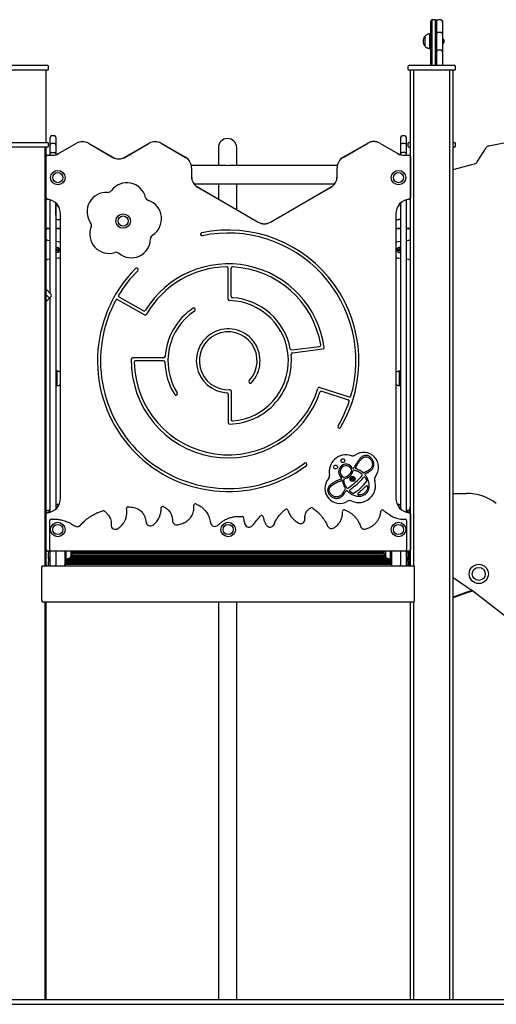
# Model space of a CAD drawing. Units: millimetres. Extents: x -12033 to 16922, y -7631 to 5395.
# Drawn here: x 9726 to 10715, y 3022 to 5065 of the extents above; entities that cross this region are included whole.
import ezdxf

# ---------------------------------------------------------------- set-up
doc = ezdxf.new("R2010")
doc.units = ezdxf.units.MM
doc.header["$LTSCALE"] = 10

msp = doc.modelspace()

# ---------------------------------------------------------------- linework, layer by layer
at = {"color": 7, "linetype": 'Continuous', "lineweight": 25}
for p, q in [((10579.3, 5060.6), (10579.3, 5061.7)), ((10579.3, 4970), (10579.3, 5060.6)), ((10581.3, 5064.5), (10581.3, 5063.3)), ((10581.3, 5063.3), (10581.3, 4970)), ((10588.3, 5064.7), (10582.3, 5064.7)), ((10589.3, 5063.3), (10589.3, 5064.5)), ((10589.3, 4970), (10589.3, 5063.3)), ((10591.3, 5039.9), (10591.3, 5061.7)), ((10591.3, 5060.6), (10591.3, 5039.9)), ((10600.3, 5064.7), (10594.3, 5064.7)), ((10603.3, 5061.7), (10603.3, 5039.9)), ((10567.3, 5020), (10567.3, 5030.5)), ((10567.3, 5009.5), (10567.3, 5030.5)), ((10579.3, 5035), (10577.3, 5035)), ((10577.3, 5020), (10577.3, 5035)), ((10591.3, 5039.9), (10591.3, 4970)), ((10591.3, 5003.3), (10591.3, 5034.7)), ((10600.3, 5038.1), (10594.3, 5038.1)), ((10594.3, 5038.1), (10594.3, 5038)), ((10600.3, 5038), (10600.3, 5038.1)), ((10603.3, 5039.9), (10603.3, 5034.7)), ((10603.3, 5034.7), (10603.3, 5003.3)), ((10603.7, 5025.3), (10603.3, 5025.3)), ((10603.7, 5025.3), (10603.7, 5014.8)), ((10567.3, 5009.5), (10567.3, 5020)), ((10577.3, 5005), (10577.3, 5020)), ((10577.3, 5005), (10579.3, 5005)), ((10603.3, 5014.8), (10603.7, 5014.8)), ((10606.6, 5022.6), (10606.6, 5017.4)), ((10591.3, 4970), (10591.3, 4998.1)), ((10600.3, 5001.5), (10594.3, 5001.5)), ((10594.3, 5001.5), (10594.3, 5001.4)), ((10600.3, 5001.4), (10600.3, 5001.5)), ((10603.3, 5003.3), (10603.3, 4998.1)), ((10603.3, 4998.1), (10603.3, 4970)), ((9689.9, 4970), (9744.4, 4970)), ((9744.4, 4970), (9782.9, 4970)), ((9785.9, 4963), (9785.9, 4967)), ((10531.7, 4967), (10531.7, 4963)), ((10534.7, 4970), (10562.2, 4970)), ((10562.2, 4970), (10627.7, 4970)), ((10630.7, 4963), (10630.7, 4967)), ((9744.4, 4960), (9689.9, 4960)), ((9782.9, 4960), (9744.4, 4960)), ((9780.9, 4810), (9780.9, 4960)), ((10562.2, 4960), (10534.7, 4960)), ((10536.7, 4960), (10536.7, 4781.2)), ((10543.5, 4960), (10543.5, 3932)), ((10627.7, 4960), (10562.2, 4960)), ((10618.7, 3032), (10618.7, 4960)), ((10625.7, 3032), (10625.7, 4960)), ((9798.1, 4823.4), (9792.1, 4823.4)), ((10525.6, 4823.4), (10519.6, 4823.4)), ((9704.5, 4810), (9782.9, 4810)), ((9785.9, 4803), (9785.9, 4807)), ((9789.1, 4819.2), (9789.1, 4820.4)), ((9789.1, 4804.7), (9789.1, 4819.2)), ((9789.1, 4804.4), (9789.1, 4804.7)), ((9789.1, 4786.5), (9789.1, 4804.4)), ((9798.1, 4807.7), (9792.1, 4807.7)), ((9801.1, 4820.4), (9801.1, 4819.2)), ((9801.1, 4819.2), (9801.1, 4804.7)), ((9801.1, 4804.7), (9801.1, 4804.4)), ((9801.1, 4804.4), (9801.1, 4786.5)), ((9806.6, 4786.9), (9843.8, 4808.4)), ((9806.7, 4786.8), (9843.9, 4808.2)), ((9868.7, 4808.2), (9919.2, 4779.1)), ((9868.8, 4808.4), (9919.3, 4779.2)), ((9944.3, 4779.2), (9994.8, 4808.4)), ((9944.4, 4779.1), (9994.9, 4808.2)), ((10019.7, 4808.2), (10070.2, 4779.1)), ((10019.8, 4808.4), (10070.3, 4779.2)), ((10397.3, 4779.2), (10448.3, 4808.7)), ((10397.4, 4779.1), (10448.4, 4808.5)), ((10473.2, 4808.5), (10510.9, 4786.8)), ((10473.3, 4808.7), (10511, 4786.9)), ((10516.6, 4820.4), (10516.6, 4819.2)), ((10516.6, 4819.2), (10516.6, 4804.7)), ((10516.6, 4804.7), (10516.6, 4804.4)), ((10516.6, 4804.4), (10516.6, 4786.5)), ((10525.6, 4807.7), (10519.6, 4807.7)), ((10528.6, 4819.2), (10528.6, 4820.4)), ((10528.6, 4804.7), (10528.6, 4819.2)), ((10528.6, 4804.4), (10528.6, 4804.7)), ((10528.6, 4786.5), (10528.6, 4804.4)), ((10531.7, 4807), (10531.7, 4803)), ((10534.7, 4810), (10536.7, 4810)), ((10625.7, 4810), (10627.7, 4810)), ((10630.7, 4803), (10630.7, 4807)), ((10699.9, 4803.1), (10769.5, 4816.8)), ((9782.9, 4800), (9704.5, 4800)), ((9779.1, 3932), (9779.1, 4800)), ((9780.8, 4694.9), (9780.8, 4780.6)), ((9780.9, 4781.2), (9780.9, 4800)), ((9781, 4694.9), (9781, 4780.6)), ((9783.8, 4783.6), (9794.1, 4783.6)), ((9783.8, 4783.4), (9794.1, 4783.4)), ((9789.1, 4785.2), (9789.1, 4786.5)), ((9789.1, 4783.6), (9789.1, 4785.2)), ((9792.1, 4789.5), (9798.1, 4789.5)), ((9801.1, 4786.5), (9801.1, 4785.2)), ((9801.1, 4785.2), (9801.1, 4784.5)), ((10138.4, 4799.2), (10138.4, 4794.8)), ((10138.4, 4794.8), (10138.4, 4762)), ((10176.4, 4794.8), (10176.4, 4799.2)), ((10176.4, 4762), (10176.4, 4794.8)), ((10516.6, 4786.5), (10516.6, 4785.2)), ((10516.6, 4785.2), (10516.6, 4784.5)), ((10525.6, 4789.5), (10519.6, 4789.5)), ((10523.5, 4783.6), (10533.8, 4783.6)), ((10523.5, 4783.4), (10533.8, 4783.4)), ((10528.6, 4785.2), (10528.6, 4786.5)), ((10528.6, 4783.6), (10528.6, 4785.2)), ((10536.7, 4800), (10534.7, 4800)), ((10536.6, 4780.6), (10536.6, 4694.9)), ((10536.8, 4780.6), (10536.8, 4694.9)), ((10627.7, 4800), (10625.7, 4800)), ((10675.5, 4769.6), (10694, 4799)), ((10152.5, 4762), (10082.4, 4762)), ((10385.2, 4762), (10162.3, 4762)), ((10625.7, 4753.7), (10670.2, 4765.6)), ((10082.6, 4757.6), (10082.6, 4739.3)), ((10082.8, 4757.6), (10082.8, 4739.3)), ((10384.8, 4739.3), (10384.8, 4757.6)), ((10385, 4739.3), (10385, 4757.6)), ((10088, 4724), (10379.6, 4724)), ((10138.4, 4724), (10138.4, 4692.8)), ((10176.4, 4670.8), (10176.4, 4724)), ((10095.2, 4717.5), (10221.2, 4644.7)), ((10095.3, 4717.6), (10221.3, 4644.9)), ((10246.3, 4644.9), (10372.3, 4717.6)), ((10246.4, 4644.7), (10372.4, 4717.5)), ((9780.9, 4039.8), (9780.9, 4694.2)), ((9789.1, 4497.2), (9789.1, 4690.9)), ((9801.1, 4659), (9801.1, 4684.2)), ((9801.1, 4684.2), (9801.1, 4049.9)), ((10516.6, 4684.2), (10516.6, 4049.9)), ((10516.6, 4684.2), (10516.6, 4659)), ((10528.6, 4043.2), (10528.6, 4690.9)), ((10536.7, 4694.2), (10536.7, 4039.8)), ((9810.8, 4072), (9810.8, 4662)), ((9811, 4072), (9811, 4662)), ((10506.6, 4662), (10506.6, 4072)), ((10506.8, 4662), (10506.8, 4072)), ((9804.1, 4650), (9808.1, 4650)), ((10509.6, 4650), (10513.6, 4650)), ((9781, 4607), (9781, 4629)), ((9783.8, 4632), (9789.1, 4632)), ((9783.8, 4631.8), (9789.1, 4631.8)), ((9801.1, 4632), (9810.8, 4632)), ((9801.1, 4631.8), (9810.8, 4631.8)), ((10101.4, 4618.8), (10101.4, 4619)), ((10506.8, 4632), (10516.6, 4632)), ((10506.8, 4631.8), (10516.6, 4631.8)), ((10528.6, 4632), (10533.8, 4632)), ((10528.6, 4631.8), (10533.8, 4631.8)), ((10536.6, 4629), (10536.6, 4607)), ((9782.1, 4607), (9780.9, 4607)), ((9784.1, 4607), (9782.1, 4607)), ((9784.1, 4607), (9789.1, 4606.4)), ((9801.1, 4605), (9806.2, 4604.4)), ((10511.4, 4604.4), (10516.6, 4605)), ((10528.6, 4606.4), (10533.6, 4607)), ((10535.5, 4607), (10533.6, 4607)), ((10536.7, 4607), (10535.5, 4607)), ((9801.8, 4588.2), (9803.8, 4589.3)), ((9801.8, 4585.9), (9801.8, 4588.2)), ((9803.8, 4584.7), (9801.8, 4585.9)), ((9803.8, 4589.3), (9805.8, 4588.2)), ((9805.8, 4585.9), (9803.8, 4584.7)), ((9805.8, 4588.2), (9805.8, 4585.9)), ((10511.9, 4588.2), (10513.9, 4589.3)), ((10511.9, 4585.9), (10511.9, 4588.2)), ((10513.9, 4584.7), (10511.9, 4585.9)), ((10513.9, 4589.3), (10515.9, 4588.2)), ((10515.9, 4585.9), (10513.9, 4584.7)), ((10515.9, 4588.2), (10515.9, 4585.9)), ((9780.9, 4567), (9782.1, 4567)), ((9781, 4505.3), (9781, 4567)), ((9782.1, 4567), (9784.1, 4567)), ((9789.1, 4567.6), (9784.1, 4567)), ((9806.2, 4569.6), (9801.1, 4569)), ((10516.6, 4569), (10511.4, 4569.6)), ((10533.6, 4567), (10528.6, 4567.6)), ((10533.6, 4567), (10535.5, 4567)), ((10535.5, 4567), (10536.7, 4567)), ((10536.6, 4567), (10536.6, 4055.5)), ((9971.1, 4548.2), (9970.9, 4548.4)), ((10158.8, 4485), (10158.8, 4549)), ((10165, 4490.9), (10165, 4548.8)), ((9780.9, 4505.4), (9791.5, 4494.8)), ((9785.8, 4489.2), (9780.9, 4494.1)), ((9787.9, 4487), (9780.9, 4480)), ((9781, 4045.1), (9781, 4480.1)), ((9791.5, 4490.6), (9787.9, 4487)), ((9789.1, 4043.2), (9789.1, 4488.2)), ((9985.4, 4452.6), (9926.9, 4485.2)), ((9983.2, 4461), (9932.6, 4489.1)), ((10090.1, 4465), (10090, 4465.1)), ((10290.9, 4379.7), (10348.4, 4386.9)), ((10292, 4373.6), (10355.5, 4381.6)), ((10024.9, 4363.2), (9960.6, 4363.2)), ((10024.7, 4357), (9966.8, 4357)), ((9803.1, 4335.5), (9801.1, 4335.5)), ((9803.1, 4335.5), (9803.1, 4320.5)), ((10516.6, 4335.5), (10514.6, 4335.5)), ((10514.6, 4320.5), (10514.6, 4335.5)), ((9803.1, 4320.5), (9803.1, 4305.5)), ((10202.5, 4311.7), (10202.6, 4311.5)), ((10514.6, 4305.5), (10514.6, 4320.5)), ((9801.1, 4305.5), (9803.1, 4305.5)), ((10165, 4294.1), (10165, 4235.4)), ((10348.9, 4301.5), (10409.8, 4282.1)), ((10352.9, 4293.8), (10408, 4276.2)), ((10514.6, 4305.5), (10516.6, 4305.5)), ((10052.2, 4286.3), (10052, 4286.1)), ((10158.8, 4287.9), (10158.8, 4228.9)), ((10387.8, 4217.8), (10388, 4217.7)), ((10321.5, 4144.1), (10321.6, 4143.9)), ((10420.3, 4130.1), (10427.2, 4128.2)), ((10400, 4102.5), (10398.7, 4110.1)), ((10414.8, 4113.2), (10416.8, 4114.3)), ((10414.8, 4110.9), (10414.8, 4113.2)), ((10416.8, 4109.7), (10414.8, 4110.9)), ((10416.8, 4114.3), (10418.8, 4113.2)), ((10418.8, 4110.9), (10416.8, 4109.7)), ((10418.8, 4113.2), (10418.8, 4110.9)), ((10433.6, 4124.7), (10435.1, 4123.5)), ((10435.2, 4123.5), (10436.8, 4122.1)), ((10403.5, 4095.3), (10402.2, 4097.4)), ((10404.7, 4093.4), (10403.5, 4095.2)), ((10625.7, 4082), (10653.6, 4082)), ((9789.1, 4046.6), (9787.1, 4046.6)), ((9787.1, 4042.7), (9787.1, 4046.6)), ((9807.8, 4058.9), (9804.1, 4058.9)), ((10513.6, 4058.9), (10509.8, 4058.9)), ((10530.6, 4046.6), (10528.6, 4046.6)), ((10530.6, 4046.6), (10530.6, 4042.7)), ((9780.8, 3965), (9780.8, 4039.2)), ((9781, 3965), (9781, 4039.2)), ((9788.8, 3965), (9788.8, 4025.5)), ((9791.8, 4028.5), (9798.8, 4028.5)), ((10518.8, 4028.5), (10525.8, 4028.5)), ((10528.8, 4025.5), (10528.8, 3965)), ((10536.6, 4039.2), (10536.6, 3965)), ((10536.8, 4039.2), (10536.8, 3965)), ((9780.9, 3932), (9780.9, 3964.4)), ((10536.7, 3964.4), (10536.7, 3932)), ((9790.8, 3962.2), (9783.8, 3962.2)), ((9791.8, 3962), (9783.8, 3962)), ((9789.1, 3934.5), (9789.1, 3962)), ((10525.8, 3962), (9791.8, 3962)), ((9801.1, 3962), (9801.1, 3934.5)), ((9820.1, 3962), (9820.1, 3934.5)), ((9820.1, 3945.5), (9822.1, 3945.5)), ((10497.6, 3945.5), (9820.1, 3945.5)), ((10497.6, 3945), (9820.1, 3945)), ((10497.6, 3944.5), (9820.1, 3944.5)), ((10497.6, 3944.1), (9820.1, 3944.1)), ((9822.1, 3962), (9822.1, 3945.5)), ((10492.4, 3946), (9825.2, 3946)), ((10490.8, 3946.4), (9826.8, 3946.4)), ((10489.6, 3946.9), (9828, 3946.9)), ((10488.8, 3947.4), (9828.8, 3947.4)), ((10488, 3947.8), (9829.6, 3947.8)), ((10487.4, 3948.3), (9830.2, 3948.3)), ((10486.9, 3948.8), (9830.7, 3948.8)), ((10486.4, 3949.3), (9831.2, 3949.3)), ((10485.9, 3949.7), (9831.7, 3949.7)), ((9832.1, 3962.1), (9832.1, 3950)), ((9832.1, 3962), (9832.1, 3950)), ((10485.4, 3950.2), (9832.2, 3950.2)), ((10485, 3950.7), (9832.6, 3950.7)), ((10484.7, 3951.1), (9833, 3951.1)), ((10484, 3952.2), (9833.7, 3952.2)), ((10482.2, 3956), (9835.4, 3956)), ((10482.1, 3956.4), (9835.5, 3956.4)), ((10482, 3956.7), (9835.6, 3956.7)), ((10481.9, 3957.1), (9835.7, 3957.1)), ((10481.8, 3957.8), (9835.8, 3957.8)), ((10481.9, 3957.5), (9835.8, 3957.5)), ((10481.7, 3958.5), (9835.9, 3958.5)), ((10481.7, 3958.2), (9835.9, 3958.2)), ((10481.6, 3961.4), (9836, 3961.4)), ((10481.6, 3959.6), (9836, 3959.6)), ((10481.6, 3959.2), (9836, 3959.2)), ((10481.7, 3958.9), (9836, 3958.9)), ((10481.6, 3961), (9836.1, 3961)), ((10481.6, 3960.7), (9836.1, 3960.7)), ((10481.6, 3960.3), (9836.1, 3960.3)), ((10481.6, 3959.9), (9836.1, 3959.9)), ((10485.6, 3960.5), (10485.6, 3962.1)), ((10485.6, 3950), (10485.6, 3962)), ((10485.6, 3950), (10485.6, 3960.5)), ((10495.6, 3960.5), (10495.6, 3962)), ((10495.6, 3945.5), (10495.6, 3960.5)), ((10495.6, 3945.5), (10497.6, 3945.5)), ((10497.6, 3962), (10497.6, 3934.5)), ((10516.6, 3962), (10516.6, 3934.5)), ((10533.8, 3962), (10525.8, 3962)), ((10533.8, 3962.2), (10526.8, 3962.2)), ((10528.6, 3934.5), (10528.6, 3962)), ((10534.3, 3933.5), (10534.3, 3962.1)), ((9771.9, 3894.8), (9771.9, 3929)), ((9773.6, 3932), (10544, 3932)), ((9789.1, 3933.5), (9789.1, 3934.5)), ((9789.1, 3932), (9789.1, 3933.5)), ((9801.1, 3934.5), (9801.1, 3933.5)), ((9801.1, 3932), (9801.1, 3933.5)), ((10497.6, 3941.7), (9820.1, 3941.7)), ((10497.6, 3941.2), (9820.1, 3941.2)), ((10497.6, 3940.8), (9820.1, 3940.8)), ((10497.6, 3940.3), (9820.1, 3940.3)), ((10497.6, 3939.8), (9820.1, 3939.8)), ((10497.6, 3939.4), (9820.1, 3939.4)), ((10497.6, 3938.9), (9820.1, 3938.9)), ((10497.6, 3938.4), (9820.1, 3938.4)), ((10497.6, 3937.9), (9820.1, 3937.9)), ((10497.6, 3937.5), (9820.1, 3937.5)), ((10497.6, 3937), (9820.1, 3937)), ((10497.6, 3936.5), (9820.1, 3936.5)), ((10497.6, 3936.1), (9820.1, 3936.1)), ((10497.6, 3935.6), (9820.1, 3935.6)), ((10497.6, 3935.1), (9820.1, 3935.1)), ((10497.6, 3934.6), (9820.1, 3934.6)), ((9820.1, 3934.5), (9820.1, 3933.5)), ((9820.1, 3933.5), (9820.1, 3932.1)), ((10497.6, 3934.5), (10497.6, 3933.5)), ((10497.6, 3933.5), (10497.6, 3932.1)), ((10516.6, 3934.5), (10516.6, 3933.5)), ((10516.6, 3932), (10516.6, 3933.5)), ((10528.6, 3933.5), (10528.6, 3934.5)), ((10528.6, 3933.5), (10528.6, 3932)), ((10545.7, 3894.8), (10545.7, 3929)), ((10665.3, 3880.1), (10625.7, 3907)), ((9771.9, 3860), (9771.9, 3894.2)), ((9772, 3894.6), (9772, 3894.7)), ((9772, 3894.3), (9772, 3894.4)), ((10545.6, 3894.6), (10545.7, 3894.7)), ((10545.7, 3894.3), (10545.6, 3894.4)), ((10545.7, 3860), (10545.7, 3894.2)), ((11469.1, 3252.1), (10665.5, 3880)), ((9773.6, 3857), (10544, 3857)), ((9779.1, 3032), (9779.1, 3857)), ((9780.9, 3032), (9780.9, 3857)), ((10138.4, 3857), (10138.4, 3032)), ((10176.4, 3032), (10176.4, 3857)), ((10536.7, 3857), (10536.7, 3032)), ((10543.5, 3857), (10543.5, 3032)), ((8822.4, 3032), (10608.8, 3032)), ((10608.8, 3032), (11415.2, 3032)), ((8822.4, 3022), (10608.8, 3022)), ((10608.8, 3022), (11415.2, 3022))]:
    msp.add_line(p, q, dxfattribs=at)
at = {"color": 7, "linetype": 'Continuous', "lineweight": 25, "flags": 128}
for points in [[(9806.2, 4604.4), (9808.7, 4603.9), (9810.8, 4603.1)], [(10506.8, 4603.1), (10509, 4603.9), (10511.4, 4604.4)], [(9810.8, 4570.9), (9808.7, 4570.1), (9806.2, 4569.6)], [(10511.4, 4569.6), (10509, 4570.1), (10506.8, 4570.9)], [(9787.9, 4487), (9787.9, 4487.1), (9787.8, 4487.2), (9787.6, 4487.4), (9787.3, 4487.7), (9787, 4488), (9786.6, 4488.4), (9786.2, 4488.8), (9785.8, 4489.2)], [(10423.3, 4076.8), (10423.3, 4076.8), (10423.3, 4076.8), (10423.3, 4076.8), (10423.3, 4076.8), (10423.3, 4076.8), (10423.3, 4076.8), (10423.3, 4076.8), (10423.3, 4076.8)], [(9785.4, 3962), (9785.5, 3961.3), (9786, 3959.7)], [(9786.1, 3962), (9786.3, 3961.3), (9786.5, 3960.9)], [(10531.1, 3960.9), (10531.3, 3961.3), (10531.6, 3962)], [(10531.6, 3959.7), (10532.1, 3961.3), (10532.3, 3962)], [(9785.3, 3933.2), (9785.1, 3932), (9785.1, 3932)], [(10532.5, 3932), (10532.5, 3932), (10532.4, 3933.2)], [(10664.9, 3880.4), (10653.9, 3876.7), (10625.7, 3867)], [(10664.9, 3880.4), (10653.9, 3876.7), (10625.7, 3867)], [(10666.2, 3879.4), (10654.3, 3875.4), (10625.7, 3865.6)]]:
    msp.add_lwpolyline(points, dxfattribs=at)
at = {"color": 7, "linetype": 'Continuous', "lineweight": 25}
for centre, radius in [((9805.3, 4737), 15), ((9805.3, 4737), 10.5), ((10512.3, 4737), 15), ((10512.3, 4737), 10.5), ((9940.8, 4647), 15), ((9940.8, 4647), 10.5), ((9803.8, 4587), 2.62), ((10513.9, 4587), 2.63), ((10396.6, 4149.9), 4), ((10381.6, 4136.6), 4), ((10416.8, 4112), 5.25), ((10416.8, 4112), 2.62), ((9805.3, 4007), 15), ((9805.3, 4007), 10.5), ((10158.8, 4007), 15), ((10158.8, 4007), 10.5), ((10512.3, 4007), 15), ((10512.3, 4007), 10.5), ((10678.8, 3914.9), 20), ((10678.8, 3914.9), 13.5)]:
    msp.add_circle(centre, radius, dxfattribs=at)
for centre, radius, start, end in [((10582.3, 5061.7), 3, 109.4712, 180), ((10582.3, 5061.7), 3, 90, 109.4712), ((10588.3, 5061.7), 3, 70.5288, 90), ((10588.3, 5061.7), 3, 0, 70.5288), ((10594.3, 5061.7), 3, 90, 180), ((10600.3, 5061.7), 3, 0, 90), ((10579.1, 5020), 15.8, 138.2911, 221.7089), ((10601.6, 5020), 5.65, 27.7009, 68.3898), ((10601.6, 5020), 5.65, 291.6102, 332.2991), ((9782.9, 4967), 3, 0, 90), ((10534.7, 4967), 3, 90, 180), ((10627.7, 4967), 3, 0, 90), ((9782.9, 4963), 3, 270, 0), ((10534.7, 4963), 3, 180, 270), ((10627.7, 4963), 3, 270, 0), ((9792.1, 4820.4), 3, 90, 180), ((9798.1, 4820.4), 3, 0, 90), ((10519.6, 4820.4), 3, 90, 180), ((10525.6, 4820.4), 3, 0, 90), ((9782.9, 4807), 3, 0, 90), ((9782.9, 4803), 3, 270, 0), ((9792.1, 4804.7), 3, 90, 180), ((9798.1, 4804.7), 3, 0, 90), ((9856.3, 4786.7), 25, 60, 120), ((9856.3, 4786.7), 24.8, 60, 120), ((10007.3, 4786.7), 25, 60, 120), ((10007.3, 4786.7), 24.8, 60, 120), ((10157.4, 4799.2), 19, 0, 180), ((10460.8, 4787), 25, 60, 120), ((10460.8, 4787), 24.8, 60, 120), ((10519.6, 4804.7), 3, 90, 180), ((10525.6, 4804.7), 3, 0, 90), ((10534.7, 4807), 3, 90, 180), ((10534.7, 4803), 3, 180, 270), ((10627.7, 4807), 3, 0, 90), ((10627.7, 4803), 3, 270, 0), ((10701.6, 4794.3), 9, 101.1472, 147.9056), ((9783.8, 4780.6), 3, 90, 180), ((9783.8, 4780.6), 2.83, 90, 180), ((9792.1, 4786.5), 3, 90, 180), ((9794.1, 4808.6), 25, 270, 300), ((9794.1, 4808.6), 25.2, 270, 300), ((9798.1, 4786.5), 3, 0, 90), ((10523.5, 4808.6), 25.2, 240, 270), ((10523.5, 4808.6), 25, 240, 270), ((10519.6, 4786.5), 3, 90, 180), ((10525.6, 4786.5), 3, 0, 90), ((10533.8, 4780.6), 3, 0, 90), ((10533.8, 4780.6), 2.83, 0, 90), ((9931.8, 4800.9), 25.2, 240, 300), ((9931.8, 4800.9), 25, 240, 300), ((10057.8, 4757.6), 24.8, 0, 60), ((10057.8, 4757.6), 25, 0, 60), ((10409.8, 4757.6), 25, 120, 180), ((10409.8, 4757.6), 24.8, 120, 180), ((10667.9, 4774.3), 9, 285.0508, 327.9056), ((10107.8, 4739.3), 25.2, 180, 240), ((10107.8, 4739.3), 25, 180, 240), ((10359.8, 4739.3), 25, 300, 0), ((10359.8, 4739.3), 25.2, 300, 0), ((9948.6, 4686.3), 40, 14.0976, 143.4455), ((9905.9, 4666.5), 40, 86.0976, 215.4455), ((9909.2, 4715.4), 9, 266.0976, 323.4455), ((9783.8, 4694.9), 3, 180, 264.7841), ((9783.8, 4694.9), 2.83, 180, 264.7841), ((9780.8, 4662), 30, 0, 84.7841), ((9780.8, 4662), 30.2, 0, 84.7841), ((9996.1, 4698.2), 9, 194.0976, 251.4455), ((9980.5, 4651.7), 40, 302.0976, 71.4455), ((10536.8, 4662), 30.2, 95.2159, 180), ((10536.8, 4662), 30, 95.2159, 180), ((10533.8, 4694.9), 2.83, 275.2159, 0), ((10533.8, 4694.9), 3, 275.2159, 0), ((9804.1, 4653), 3, 180, 270), ((9808.1, 4653), 3, 270, 336.4435), ((9866, 4638.1), 9, 338.0976, 35.4455), ((10233.8, 4666.5), 25.2, 240, 300), ((10233.8, 4666.5), 25, 240, 300), ((10509.6, 4653), 3, 203.5565, 270), ((10513.6, 4653), 3, 270, 0), ((9783.8, 4629), 3, 90, 167.4736), ((9783.8, 4629), 2.83, 90, 180), ((9911.5, 4619.9), 40, 158.0976, 287.4455), ((10006.6, 4610.2), 9, 122.0976, 179.4455), ((10104.3, 4619.6), 3, 101.722, 192.2165), ((10104.4, 4619.4), 3, 192.2165, 281.7217), ((10158.8, 4357), 271.2, 329.3502, 101.722), ((10158.8, 4357), 265, 344.0431, 101.7217), ((10533.8, 4629), 3, 12.5264, 90), ((10533.8, 4629), 2.83, 0, 90), ((9957.6, 4610.7), 40, 230.0976, 359.4455), ((9803.8, 4587), 5.25, 0, 120.8555), ((9803.8, 4587), 5.25, 239.1445, 0), ((9803.8, 4587), 2, 120, 180), ((9803.8, 4587), 2, 180, 240), ((9803.8, 4587), 2, 60, 120), ((9803.8, 4587), 2, 240, 300), ((9803.8, 4587), 2, 0, 60), ((9803.8, 4587), 2, 300, 0), ((9926.1, 4573.1), 9, 50.0976, 107.4455), ((10513.9, 4587), 5.25, 59.1445, 300.8555), ((10513.9, 4587), 2, 120, 180), ((10513.9, 4587), 2, 180, 240), ((10513.9, 4587), 2, 60, 120), ((10513.9, 4587), 2, 240, 300), ((10513.9, 4587), 2, 0, 60), ((10513.9, 4587), 2, 300, 0), ((10158.8, 4357), 201.2, 7.9814, 148.5358), ((10158.8, 4357), 271.2, 135.1212, 306.7339), ((10158.8, 4357), 265, 135.1218, 149.0606), ((9968.8, 4546.3), 3, 44.3735, 135.1212), ((9968.9, 4546.1), 3, 315.1218, 44.3735), ((10158.8, 4357), 195, 90.8953, 150.2561), ((10155.8, 4549), 3, 0, 90.8953), ((10168, 4548.8), 3, 87.2535, 180), ((10158.8, 4357), 195, 9.86, 87.2535), ((9789.4, 4492.7), 3, 315, 45), ((10158.8, 4357), 265, 151.071, 306.7333), ((9934.1, 4491.7), 3, 149.0606, 240.9136), ((10161.8, 4485), 3, 180, 268.657), ((10158.8, 4357), 125, 274.3248, 88.657), ((10168, 4490.9), 3, 180, 266.069), ((10158.8, 4357), 131.2, 11.0368, 86.069), ((9984.6, 4463.6), 3, 240.9136, 328.5358), ((9986.9, 4455.2), 3, 240.9136, 330.2561), ((10158.8, 4357), 131.2, 123.8134, 176.069), ((10158.8, 4357), 125, 123.8159, 212.2278), ((10087.5, 4463.5), 3, 32.2083, 123.8134), ((10087.6, 4463.4), 3, 303.8159, 32.2083), ((10158.8, 4357), 66.2, 316.6372, 267.5153), ((10158.8, 4357), 60, 316.6458, 272.9115), ((10290.5, 4382.7), 3, 191.0368, 277.1313), ((10292.3, 4370.6), 3, 97.1313, 185.8249), ((10348, 4389.9), 3, 277.1313, 9.86), ((10355.1, 4384.5), 3, 277.1313, 7.9814), ((9960.6, 4360.2), 3, 90, 179.0749), ((10158.8, 4357), 201.2, 179.0749, 341.111), ((9966.8, 4354), 3, 90, 180.8953), ((10158.8, 4357), 195, 180.8953, 342.8678), ((10024.7, 4354), 3, 1.2809, 90), ((10024.9, 4366.2), 3, 270, 356.069), ((10158.8, 4357), 131.2, 181.2809, 212.2302), ((10158.8, 4357), 131.2, 271.3409, 5.8249), ((10204.6, 4313.8), 3, 136.6458, 223.9164), ((10204.8, 4313.6), 3, 223.9164, 316.6372), ((10050.5, 4288.8), 3, 303.744, 32.2278), ((10155.8, 4287.9), 3, 0, 87.5153), ((10162, 4294.1), 3, 0, 92.9115), ((10348, 4298.7), 3, 72.3068, 162.8678), ((10352, 4290.9), 3, 72.3068, 161.111), ((10050.4, 4288.6), 3, 212.2302, 303.744), ((10158.8, 4357), 265, 329.3506, 341.3748), ((10407.1, 4273.3), 3, 341.3748, 72.3068), ((10410.7, 4285), 3, 252.3068, 344.0431), ((10161.8, 4228.9), 3, 180, 271.3409), ((10168, 4235.4), 3, 180, 274.3248), ((10389.4, 4220.4), 3, 149.3506, 238.7874), ((10389.5, 4220.3), 3, 238.7874, 329.3502), ((10403.3, 4126.9), 35, 72.0169, 191.5008), ((10416.9, 4168.8), 9, 252.0169, 304.9149), ((10439.8, 4136), 31, 322.1807, 124.9149), ((10319.1, 4142.2), 3, 37.4942, 126.7333), ((10319.2, 4142.1), 3, 306.7339, 37.4942), ((10403.3, 4126.9), 15.5, 32.3765, 230.4231), ((10403.3, 4126.9), 12.5, 18.3215, 246.5562), ((10396.3, 4134.6), 19.5, 279.2493, 345.6284), ((10396.3, 4134.6), 22.5, 280.2297, 344.8367), ((10413.3, 4130.2), 2, 345.6284, 18.3215), ((10418.1, 4136.3), 2, 212.3765, 330.531), ((10420, 4128.2), 2, 88.9634, 164.8367), ((10419.8, 4128.2), 2, 74.8151, 82.7889), ((10425.1, 4134.5), 2, 150.9233, 254.8043), ((10426.7, 4126.3), 2, 66.7725, 74.8151), ((10390.5, 4092.1), 31, 139.2931, 301.2323), ((10360.2, 4118.1), 9, 319.2931, 11.5008), ((10392.2, 4113.4), 2, 292.6951, 50.4231), ((10394.2, 4106.7), 2, 8.9732, 112.5425), ((10399.2, 4117.3), 2, 246.5562, 279.2493), ((10400.7, 4110.4), 2, 100.2297, 189.8159), ((10329.6, 4210.1), 140.6, 303.6014, 319.8116), ((10329.6, 4210.1), 145.6, 304.16, 319.253), ((10416.8, 4112), 2, 120, 180), ((10416.8, 4112), 2, 180, 240), ((10429.6, 4097.9), 35, 245.463, 17.95), ((10416.8, 4112), 2, 60, 120), ((10416.8, 4112), 2, 240, 300), ((10416.8, 4112), 2, 0, 60), ((10416.8, 4112), 2, 300, 0), ((10375.2, 4158.9), 88, 299.7881, 323.6249), ((10432.3, 4123.1), 2, 52.4131, 54.9327), ((10433.9, 4121.9), 2, 51.6019, 52.4131), ((10435.5, 4120.6), 2, 319.8116, 48.2016), ((10439.4, 4126.9), 2, 230.0101, 289.2396), ((10441.4, 4113.7), 2, 33.2109, 139.253), ((10444.5, 4121.3), 2, 111.5063, 219.7458), ((10444.5, 4107.8), 2, 323.6249, 21.652), ((10471.4, 4111.4), 9, 142.1807, 197.95), ((10402, 4102.9), 2, 189.8159, 198.8378), ((10399.9, 4092.1), 2, 334.7021, 33.0099), ((10403.9, 4098.4), 2, 207.6376, 210.4285), ((10404.5, 4085.8), 2, 43.6672, 151.9064), ((10405.2, 4096.3), 2, 210.4285, 211.8277), ((10406.3, 4094.6), 2, 215.2114, 303.6014), ((10412.5, 4087.9), 2, 124.16, 230.2021), ((10375.2, 4158.9), 93, 304.9298, 318.4832), ((10446.4, 4095.9), 2, 354.4497, 138.4832), ((10453.2, 4101.9), 2, 187.0554, 187.2258), ((9780.8, 4072), 30, 275.2159, 0), ((9780.8, 4072), 30.2, 275.2159, 0), ((10411.3, 4057.9), 9, 65.463, 121.2323), ((10417.9, 4084.2), 2, 241.761, 299.7881), ((10429.6, 4080.9), 2, 124.9298, 268.9633), ((10536.8, 4072), 30.2, 180, 264.7841), ((10536.8, 4072), 30, 180, 264.7841), ((10653.6, 3982), 100, 52, 90), ((9804.1, 4055.9), 3, 90, 180), ((9899.6, 4043.1), 3, 53.3772, 106.7388), ((9951, 4051), 3, 89.5706, 188.5946), ((10022.6, 4051.9), 3, 66.0739, 181.2797), ((10090.8, 4057.4), 3, 66.7567, 183.1545), ((10279.7, 4046.4), 3, 17.8507, 126.1044), ((10331.8, 4049.5), 3, 55.9953, 120.3701), ((10399.2, 4044.8), 3, 68.8441, 181.2041), ((10478.7, 4044.6), 3, 53.6236, 174.3906), ((10513.6, 4055.9), 3, 0, 90), ((10574.3, 4042), 40, 159.926, 180), ((9783.8, 4039.2), 3, 95.2159, 180), ((9783.8, 4039.2), 2.83, 95.2159, 180), ((9791.8, 4025.5), 3, 90, 180), ((10052, 4025.7), 9, 181.3388, 282.2613), ((10187.5, 4031.1), 3, 8.3305, 85.6044), ((10228.1, 4033.4), 3, 10.4321, 138.7685), ((10309.2, 4028.2), 9, 240.6601, 5.4085), ((10525.8, 4025.5), 3, 0, 90), ((10533.8, 4039.2), 3, 0, 84.7841), ((10533.8, 4039.2), 2.83, 0, 84.7841), ((9845.3, 4021.8), 9, 235.6827, 318.9039), ((9924.8, 4016.4), 9, 176.1487, 305.3143), ((9997.3, 4023.4), 9, 187.9856, 308.0382), ((10131, 4022.4), 9, 188.7458, 314.0555), ((10202, 4020.7), 9, 196.7055, 322.048), ((10245.7, 4021), 9, 212.0866, 338.7613), ((10373.3, 4017.8), 9, 203.0412, 305.0418), ((10441.9, 4016.7), 9, 198.8112, 289.2383), ((9783.8, 3965), 3, 180, 270), ((9783.8, 3965), 2.83, 180, 270), ((9791.8, 3965), 3, 180, 270), ((10525.8, 3965), 3, 270, 0), ((10533.8, 3965), 2.83, 270, 0), ((10533.8, 3965), 3, 270, 0), ((9800.8, 3954.3), 15.8, 150.7196, 216.3541), ((9800.8, 3950.7), 15.8, 173.3888, 208.5315), ((9800.8, 3935.6), 15.8, 138.2911, 193.0828), ((9820.3, 3960.5), 15.8, 318.2911, 5.8651), ((10497.3, 3960.5), 15.8, 174.1349, 221.7089), ((10516.8, 3935.6), 15.8, 346.9172, 41.7089), ((10516.8, 3954.3), 15.8, 323.6459, 29.2804), ((10516.8, 3950.7), 15.8, 331.4685, 6.6112), ((9792.1, 3933.5), 3, 180, 210), ((9798.1, 3933.5), 3, 330, 0), ((9804.1, 3933.5), 3, 180, 210), ((9817.1, 3933.5), 3, 330, 0), ((10500.6, 3933.5), 3, 180, 210), ((10513.6, 3933.5), 3, 330, 0), ((10519.6, 3933.5), 3, 180, 210), ((10525.6, 3933.5), 3, 330, 0), ((10537.3, 3933.5), 3, 180, 210), ((10663.6, 3877.6), 3, 52, 55.7663)]:
    msp.add_arc(centre, radius, start, end, dxfattribs=at)
for centre, major_axis, ratio, start_param, end_param in [((10157.4, 4743), (15.1, -15.1), 0.767327, 2.225295, 2.487094), ((10157.4, 4743), (15.1, 15.1), 0.767327, 0.654498, 0.916298), ((9773.6, 3929), (0, 3), 0.554309, 0, 1.570796), ((10544, 3929), (0, 3), 0.554309, 4.712389, 6.283185), ((9772.1, 3894.8), (0, 0.2), 0.554309, 1.570796, 2.111848), ((9772.1, 3894.2), (0, 0.2), 0.554309, 1.029744, 1.570796), ((9771.9, 3894.5), (0, 0.2), 0.554309, 4.171337, 5.253441), ((10545.7, 3894.5), (0, 0.2), 0.554309, 1.029744, 2.111848), ((10545.6, 3894.8), (0, 0.2), 0.554309, 4.171337, 4.712389), ((10545.6, 3894.2), (0, 0.2), 0.554309, 4.712389, 5.253441), ((9773.6, 3860), (0, 3), 0.554309, 1.570796, 3.141593), ((10544, 3860), (0, 3), 0.554309, 3.141593, 4.712389)]:
    msp.add_ellipse(centre, major_axis=major_axis, ratio=ratio, start_param=start_param, end_param=end_param, dxfattribs=at)
for points, knots in [([(10577.3, 5035), (10576.4, 5034.9), (10574.6, 5034.8), (10572, 5034), (10569.4, 5032.6), (10568.1, 5031.2), (10567.3, 5030.5)], [0, 0, 0, 0, 0.231922, 0.489907, 0.722361, 1, 1, 1, 1]), ([(10594.3, 5038), (10594, 5038), (10593.5, 5038), (10592.7, 5037.6), (10591.9, 5036.8), (10591.5, 5035.9), (10591.3, 5035.2), (10591.3, 5034.9), (10591.3, 5034.8), (10591.3, 5034.7), (10591.3, 5034.7), (10591.3, 5034.7), (10591.3, 5034.7)], [0, 0, 0, 0, 0.161403, 0.317164, 0.533435, 0.811913, 0.916064, 0.962579, 0.983398, 0.992654, 0.997758, 1, 1, 1, 1]), ([(10603.3, 5034.7), (10603.3, 5034.7), (10603.3, 5034.7), (10603.3, 5034.7), (10603.3, 5034.8), (10603.3, 5034.9), (10603.3, 5035.2), (10603.2, 5035.9), (10602.7, 5036.8), (10601.9, 5037.6), (10601.1, 5038), (10600.6, 5038), (10600.3, 5038)], [0, 0, 0, 0, 0.002242, 0.007346, 0.016602, 0.037421, 0.083936, 0.188087, 0.466565, 0.682836, 0.838597, 1, 1, 1, 1]), ([(10567.3, 5009.5), (10567.9, 5008.9), (10569.1, 5007.7), (10571.1, 5006.4), (10573.2, 5005.6), (10575.2, 5005.2), (10576.6, 5005.1), (10577.3, 5005)], [0, 0, 0, 0, 0.238996, 0.443189, 0.624606, 0.819838, 1, 1, 1, 1]), ([(10594.3, 5001.4), (10594, 5001.4), (10593.5, 5001.4), (10592.7, 5001), (10591.9, 5000.2), (10591.5, 4999.3), (10591.3, 4998.6), (10591.3, 4998.3), (10591.3, 4998.2), (10591.3, 4998.1), (10591.3, 4998.1), (10591.3, 4998.1), (10591.3, 4998.1)], [0, 0, 0, 0, 0.1613975, 0.3171561, 0.5334405, 0.8119148, 0.916042, 0.9625799, 0.9833981, 0.9926544, 0.9977582, 1, 1, 1, 1]), ([(10603.3, 4998.1), (10603.3, 4998.1), (10603.3, 4998.1), (10603.3, 4998.1), (10603.3, 4998.2), (10603.3, 4998.3), (10603.3, 4998.6), (10603.2, 4999.3), (10602.7, 5000.2), (10601.9, 5001), (10601.1, 5001.4), (10600.6, 5001.4), (10600.3, 5001.4)], [0, 0, 0, 0, 0.002242, 0.007346, 0.016602, 0.03742, 0.083958, 0.188085, 0.46656, 0.682844, 0.838603, 1, 1, 1, 1]), ([(9810.8, 4333), (9810.3, 4333.4), (9809.2, 4334.2), (9807.2, 4334.9), (9805.2, 4335.4), (9803.7, 4335.5), (9803.1, 4335.5)], [0, 0, 0, 0, 0.238599, 0.486674, 0.753641, 1, 1, 1, 1]), ([(10514.6, 4335.5), (10513.7, 4335.4), (10511.9, 4335.3), (10509.2, 4334.5), (10507.5, 4333.7), (10506.8, 4333.1), (10506.8, 4333.1)], [0, 0, 0, 0, 0.317558, 0.670795, 0.989088, 1, 1, 1, 1]), ([(9803.1, 4305.5), (9803.9, 4305.6), (9805.8, 4305.7), (9808.4, 4306.5), (9810.1, 4307.3), (9810.8, 4307.9), (9810.8, 4308)], [0, 0, 0, 0, 0.317555, 0.670794, 0.989078, 1, 1, 1, 1]), ([(10506.8, 4308), (10507.4, 4307.6), (10508.5, 4306.8), (10510.4, 4306.1), (10512.5, 4305.7), (10513.9, 4305.6), (10514.6, 4305.5)], [0, 0, 0, 0, 0.238599, 0.486674, 0.753641, 1, 1, 1, 1]), ([(10443.7, 4123.2), (10445.5, 4124), (10449.1, 4125.5), (10453.2, 4128), (10456.2, 4130.6), (10458.2, 4132.9), (10459.7, 4135.5), (10460.6, 4138.1), (10461, 4140.8), (10461, 4143.4), (10460.6, 4146.1), (10459.7, 4148.9), (10458.4, 4151.8), (10456.5, 4154.6), (10454, 4157.1), (10451.5, 4158.9), (10449, 4160), (10446.8, 4160.7), (10444.5, 4160.9), (10441.6, 4160.6), (10438.5, 4159.4), (10435.5, 4157.4), (10432.9, 4155.1), (10429.9, 4151.6), (10426.5, 4146.9), (10423.1, 4141.1), (10420.9, 4137.2), (10419.9, 4135.3)], [0, 0, 0, 0, 0.0628821, 0.1268286, 0.1590776, 0.1919414, 0.2236911, 0.2566874, 0.2840189, 0.3120573, 0.3417083, 0.371947, 0.4079383, 0.44486, 0.4824249, 0.5213214, 0.5461954, 0.5716807, 0.5962459, 0.6217837, 0.6653973, 0.7028844, 0.7413667, 0.7787753, 0.8536573, 0.9291923, 1, 1, 1, 1]), ([(10423.4, 4135.5), (10425.1, 4138.6), (10427.9, 4143.5), (10431.7, 4149.1), (10434.5, 4152.3), (10436.6, 4154.4), (10438.7, 4156), (10441, 4157.2), (10443.7, 4158), (10446.9, 4157.7), (10449.8, 4156.4), (10452.4, 4154.5), (10454.4, 4152.3), (10456, 4149.9), (10457.1, 4147.4), (10457.8, 4144.8), (10458.1, 4142.3), (10457.9, 4140.1), (10457.5, 4138.1), (10456.7, 4136.2), (10455.5, 4134.4), (10454, 4132.7), (10451.5, 4130.5), (10447.8, 4128.2), (10443.7, 4126.4), (10441.1, 4125.4), (10440, 4125)], [0, 0, 0, 0, 0.1318512, 0.2093743, 0.2488617, 0.2883002, 0.3175689, 0.3474391, 0.383582, 0.4203096, 0.4637241, 0.5007689, 0.5392867, 0.5725137, 0.6065213, 0.6391793, 0.6726913, 0.6975089, 0.72298, 0.7477009, 0.7731402, 0.8027618, 0.8329619, 0.8958005, 0.9600195, 1, 1, 1, 1]), ([(10420, 4130.2), (10420, 4130.1), (10420, 4130.1), (10420, 4129.9), (10420, 4129.7), (10420, 4129.4), (10420, 4129.2), (10420, 4129.2), (10420, 4129.2)], [0, 0, 0, 0, 0.214075, 0.428141, 0.642304, 0.856771, 0.991302, 1, 1, 1, 1]), ([(10438.1, 4125.4), (10436.9, 4126.3), (10434.6, 4128.2), (10431.2, 4130.1), (10427.8, 4131.6), (10425.8, 4132.2), (10424.6, 4132.6)], [0, 0, 0, 0, 0.2890933, 0.5822668, 0.764065, 1, 1, 1, 1]), ([(10427.5, 4128.1), (10428.1, 4127.8), (10430.2, 4126.9), (10432.1, 4125.7), (10433.5, 4124.8)], [0, 0, 0, 0, 0.291278, 1, 1, 1, 1]), ([(10393, 4111.6), (10390.5, 4110.6), (10385.7, 4108.6), (10379.8, 4105.8), (10375.3, 4103.2), (10372.4, 4101.1), (10370.1, 4099.1), (10368.3, 4097.1), (10366.7, 4094.9), (10365.8, 4092.6), (10365.3, 4090.4), (10365.1, 4087.7), (10365.8, 4084.8), (10367.1, 4081.7), (10368.8, 4079.3), (10370.8, 4077), (10373.3, 4075.1), (10376.1, 4073.4), (10379.1, 4072.3), (10382.1, 4071.6), (10384.8, 4071.5), (10387.6, 4071.9), (10390.4, 4072.9), (10393, 4074.4), (10395.9, 4076.9), (10398.9, 4080.4), (10401.2, 4083.9), (10402.4, 4086.1), (10402.8, 4086.7)], [0, 0, 0, 0, 0.087127, 0.17188, 0.21484, 0.25776, 0.287399, 0.317388, 0.346348, 0.37624, 0.397832, 0.42006, 0.464107, 0.4961, 0.529014, 0.561678, 0.595092, 0.631953, 0.669819, 0.700096, 0.731161, 0.761209, 0.792405, 0.826036, 0.860632, 0.918237, 0.97725, 1, 1, 1, 1]), ([(10401.7, 4091.2), (10400.8, 4089.5), (10399.2, 4086.1), (10396.4, 4082), (10393.7, 4078.9), (10391, 4076.6), (10388.3, 4075.2), (10385.7, 4074.6), (10383.6, 4074.5), (10381.3, 4074.8), (10378.8, 4075.5), (10376.4, 4076.7), (10374.2, 4078.1), (10372.3, 4079.9), (10370.7, 4081.7), (10369.5, 4083.7), (10368.5, 4086.1), (10368, 4088.8), (10368.5, 4091.6), (10369.7, 4093.9), (10371.5, 4096.4), (10374.6, 4099.1), (10378.8, 4101.8), (10385.1, 4105.1), (10390.1, 4107.1), (10393.4, 4108.5)], [0, 0, 0, 0, 0.069085, 0.138914, 0.178732, 0.21935, 0.266606, 0.290289, 0.314697, 0.343745, 0.373587, 0.407368, 0.442, 0.470679, 0.49993, 0.527988, 0.556761, 0.592751, 0.62951, 0.65746, 0.686537, 0.740577, 0.804371, 0.868954, 1, 1, 1, 1]), ([(10396.1, 4107), (10396.4, 4105.6), (10397, 4102.8), (10398.3, 4099.3), (10399.8, 4096), (10400.9, 4094.2), (10401.6, 4093.2)], [0, 0, 0, 0, 0.2848462, 0.5744037, 0.751981, 1, 1, 1, 1]), ([(10451.2, 4101.6), (10450.9, 4103.6), (10450.1, 4107.6), (10447.6, 4113.5), (10445, 4117.6), (10443.2, 4119.7), (10442.9, 4120.1)], [0, 0, 0, 0, 0.296269, 0.590857, 0.933925, 1, 1, 1, 1]), ([(10443.1, 4114.8), (10443.5, 4114.2), (10444.7, 4112.3), (10445.7, 4110.1), (10446.3, 4108.6)], [0, 0, 0, 0, 0.285253, 1, 1, 1, 1]), ([(10402.2, 4097.5), (10401.9, 4098.1), (10401.1, 4099.6), (10400.5, 4101.2), (10400.1, 4102.2)], [0, 0, 0, 0, 0.3886849, 1, 1, 1, 1]), ([(10406, 4087.1), (10407.4, 4085.7), (10410.4, 4082.9), (10415, 4080), (10419.3, 4077.9), (10422, 4077.2), (10423.3, 4076.8)], [0, 0, 0, 0, 0.297375, 0.594426, 0.795635, 1, 1, 1, 1]), ([(10417, 4082.4), (10416.4, 4082.8), (10414.4, 4083.9), (10412.5, 4085.3), (10411.2, 4086.4)], [0, 0, 0, 0, 0.285273, 1, 1, 1, 1]), ([(10423.3, 4076.8), (10424.8, 4076.5), (10427.9, 4075.9), (10432.2, 4075.9), (10436.2, 4076.6), (10439.6, 4077.9), (10442.8, 4079.7), (10445.5, 4082), (10447.7, 4084.7), (10449.4, 4087.7), (10450.6, 4090.9), (10451.2, 4093.9), (10451.6, 4097.4), (10451.4, 4099.9), (10451.2, 4101.6)], [0, 0, 0, 0, 0.102149, 0.207273, 0.287658, 0.37024, 0.450326, 0.533161, 0.606989, 0.68289, 0.758789, 0.836451, 0.883575, 1, 1, 1, 1]), ([(10448.4, 4095.7), (10448.2, 4094.8), (10448, 4092.9), (10447.2, 4090.2), (10445.9, 4087.6), (10444.3, 4085.2), (10442.1, 4083), (10439.4, 4081.1), (10435.8, 4079.6), (10432.4, 4079), (10430.2, 4079), (10429.6, 4078.9)], [0, 0, 0, 0, 0.100229, 0.202055, 0.303824, 0.408935, 0.514013, 0.636569, 0.759208, 0.938726, 1, 1, 1, 1]), ([(9787.1, 4046.6), (9786.2, 4046.5), (9784.4, 4046.3), (9782.2, 4045.8), (9781.1, 4045.2), (9780.9, 4045)], [0, 0, 0, 0, 0.407468, 0.860709, 1, 1, 1, 1]), ([(9852.1, 4015.9), (9854.2, 4018.2), (9858.5, 4022.9), (9865.3, 4028.7), (9872.2, 4033.7), (9879.8, 4038.3), (9888.6, 4042.6), (9895.3, 4044.8), (9898.7, 4046)], [0, 0, 0, 0, 0.167489, 0.336409, 0.478548, 0.621676, 0.809778, 1, 1, 1, 1]), ([(9901.4, 4045.5), (9903.2, 4044.1), (9905.9, 4041.9), (9909, 4038.5), (9911.4, 4035.3), (9913.6, 4031.4), (9915.3, 4026.5), (9916, 4021.5), (9915.9, 4018.3), (9915.9, 4017)], [0, 0, 0, 0, 0.204971, 0.310404, 0.415795, 0.559219, 0.706769, 0.88277, 1, 1, 1, 1]), ([(9930, 4009), (9931.2, 4009.8), (9933.4, 4011.5), (9936.6, 4014.3), (9939.5, 4017.5), (9942.5, 4021.5), (9945.4, 4026.5), (9947.5, 4032.5), (9948.6, 4039), (9948.8, 4045), (9948.3, 4048.9), (9948.1, 4050.5)], [0, 0, 0, 0, 0.087477, 0.174931, 0.26513, 0.355297, 0.487653, 0.623861, 0.757117, 0.893754, 1, 1, 1, 1]), ([(9951.1, 4054), (9953.1, 4053.9), (9957.2, 4053.8), (9963.2, 4052.8), (9968.6, 4051.1), (9973.4, 4048.8), (9977.4, 4045.9), (9980.7, 4042.3), (9983.8, 4037.7), (9986.2, 4032.2), (9987.7, 4026.7), (9988.2, 4023.3), (9988.4, 4022.1)], [0, 0, 0, 0, 0.111211, 0.222636, 0.33332, 0.422655, 0.511906, 0.601559, 0.691282, 0.811305, 0.931583, 1, 1, 1, 1]), ([(10002.9, 4016.3), (10004, 4017.2), (10006.2, 4019), (10009.3, 4022.1), (10012, 4025.6), (10014.9, 4030.2), (10017, 4035), (10018.4, 4039.7), (10019.2, 4043.8), (10019.6, 4047.8), (10019.6, 4050.6), (10019.6, 4051.9)], [0, 0, 0, 0, 0.105482, 0.210935, 0.320598, 0.430236, 0.608662, 0.700987, 0.793322, 0.910762, 1, 1, 1, 1]), ([(10023.8, 4054.7), (10025.8, 4053.7), (10028.8, 4052.2), (10032.5, 4049.4), (10035.3, 4046.8), (10038.1, 4043.4), (10040.3, 4039.3), (10041.8, 4034.9), (10042.8, 4030.3), (10043, 4027.1), (10043, 4025.5)], [0, 0, 0, 0, 0.180258, 0.273815, 0.367327, 0.491942, 0.620346, 0.742504, 0.867232, 1, 1, 1, 1]), ([(10054, 4016.9), (10055.6, 4017.3), (10058.9, 4018.1), (10063.8, 4019.7), (10068.6, 4021.8), (10073.3, 4024.6), (10077.6, 4028), (10081.3, 4032.2), (10084.3, 4037), (10086.3, 4042.1), (10087.4, 4047.2), (10087.9, 4052.3), (10087.8, 4055.5), (10087.8, 4057.2)], [0, 0, 0, 0, 0.08782, 0.175606, 0.266445, 0.35721, 0.451889, 0.549091, 0.643429, 0.740731, 0.831587, 0.915322, 1, 1, 1, 1]), ([(10092, 4060.1), (10094.6, 4058.9), (10098.5, 4057), (10103.3, 4053.8), (10106.8, 4051), (10109.9, 4047.9), (10112.8, 4044.5), (10115.3, 4040.8), (10117.6, 4036.5), (10119.5, 4031.8), (10121.1, 4026.5), (10121.8, 4022.8), (10122.1, 4021)], [0, 0, 0, 0, 0.166324, 0.251638, 0.336935, 0.421413, 0.505886, 0.59383, 0.681788, 0.78588, 0.892457, 1, 1, 1, 1]), ([(10254, 4017.7), (10255.1, 4020.3), (10257.4, 4025.5), (10261.8, 4032.7), (10266.8, 4039), (10272.2, 4044.4), (10276, 4047.3), (10277.9, 4048.8)], [0, 0, 0, 0, 0.211167, 0.425347, 0.636062, 0.817057, 1, 1, 1, 1]), ([(10282.6, 4047.3), (10283.4, 4044.9), (10284.8, 4041.2), (10287.4, 4036.6), (10290.4, 4032.3), (10294.8, 4027.4), (10300.1, 4023.2), (10303.6, 4021.1), (10304.8, 4020.4)], [0, 0, 0, 0, 0.21689, 0.328465, 0.440036, 0.65708, 0.880512, 1, 1, 1, 1]), ([(10318.2, 4029.1), (10318.1, 4030.7), (10317.9, 4033.9), (10318.7, 4038.3), (10320.1, 4042), (10321.9, 4044.9), (10324.1, 4047.5), (10326.9, 4050), (10329.1, 4051.3), (10330.3, 4052.1)], [0, 0, 0, 0, 0.173258, 0.352485, 0.475258, 0.601791, 0.720945, 0.842513, 1, 1, 1, 1]), ([(10333.5, 4052), (10335.9, 4050.3), (10340.8, 4046.8), (10346.9, 4041.3), (10352, 4035.7), (10356.3, 4030.2), (10360.1, 4024.3), (10363, 4018.9), (10364.5, 4015.5), (10365, 4014.3)], [0, 0, 0, 0, 0.177697, 0.357015, 0.49549, 0.633957, 0.776441, 0.918934, 1, 1, 1, 1]), ([(10378.5, 4010.4), (10379.6, 4011.2), (10381.7, 4012.8), (10384.7, 4015.5), (10387.4, 4018.4), (10389.8, 4021.6), (10391.8, 4024.8), (10393.3, 4028.1), (10394.6, 4031.7), (10395.6, 4035.6), (10396.2, 4040), (10396.2, 4043.2), (10396.2, 4044.7)], [0, 0, 0, 0, 0.098321, 0.196618, 0.298175, 0.399708, 0.489428, 0.579146, 0.67252, 0.765903, 0.88377, 1, 1, 1, 1]), ([(10400.3, 4047.6), (10402.3, 4046.8), (10406.3, 4045.1), (10411.9, 4041.9), (10417.1, 4038.1), (10421.8, 4033.6), (10426, 4028.6), (10429.3, 4023.3), (10431.7, 4018.3), (10432.8, 4015.1), (10433.4, 4013.8)], [0, 0, 0, 0, 0.131366, 0.26301, 0.394155, 0.527667, 0.661746, 0.795297, 0.909071, 1, 1, 1, 1]), ([(10444.8, 4008.2), (10447.4, 4009.2), (10451.4, 4010.7), (10456.3, 4013.4), (10460.4, 4016.2), (10464.9, 4020.1), (10469.1, 4025.2), (10472.4, 4031.1), (10474.6, 4037.4), (10475.5, 4042.1), (10475.7, 4044.6), (10475.8, 4044.9)], [0, 0, 0, 0, 0.16335, 0.246871, 0.330367, 0.458749, 0.590678, 0.718997, 0.851165, 0.982269, 1, 1, 1, 1]), ([(10480.5, 4047), (10482.4, 4045.6), (10486.2, 4042.7), (10492.5, 4038.2), (10498.4, 4034.5), (10503.9, 4031.8), (10508.4, 4030.1), (10513.4, 4028.8), (10517, 4028.6), (10518.8, 4028.5)], [0, 0, 0, 0, 0.16474, 0.329489, 0.538262, 0.644673, 0.751017, 0.874091, 1, 1, 1, 1]), ([(10534.7, 4045.9), (10534, 4046.1), (10532.6, 4046.4), (10531.2, 4046.5), (10530.6, 4046.6)], [0, 0, 0, 0, 0.51216, 1, 1, 1, 1]), ([(9798.8, 4028.5), (9801.4, 4028.4), (9806.5, 4028.2), (9813.6, 4026.8), (9820, 4024.9), (9825.7, 4022.7), (9831.3, 4019.9), (9836.1, 4017.1), (9839, 4015.2), (9840.2, 4014.4)], [0, 0, 0, 0, 0.172819, 0.348337, 0.485342, 0.622378, 0.762967, 0.903583, 1, 1, 1, 1]), ([(10137.2, 4015.9), (10139, 4017.6), (10142.6, 4020.8), (10148.6, 4025), (10155, 4028.6), (10161.8, 4031.3), (10168.9, 4033.2), (10175.7, 4034.2), (10182, 4034.4), (10185.8, 4034.2), (10187.7, 4034.1)], [0, 0, 0, 0, 0.13129, 0.262888, 0.394013, 0.526576, 0.659663, 0.792299, 0.897548, 1, 1, 1, 1]), ([(10190.4, 4031.5), (10190.8, 4029.6), (10191.5, 4025), (10192.7, 4020.6), (10193.4, 4018.2)], [0, 0, 0, 0, 0.437307, 1, 1, 1, 1]), ([(10209.1, 4015.2), (10211.8, 4018.6), (10217.3, 4025.5), (10223, 4032.1), (10225.8, 4035.4)], [0, 0, 0, 0, 0.499817, 1, 1, 1, 1]), ([(10231, 4034), (10231.5, 4032), (10232.4, 4027.9), (10234.7, 4021.9), (10236.9, 4018.1), (10238, 4016.2)], [0, 0, 0, 0, 0.313501, 0.653885, 1, 1, 1, 1]), ([(9822.1, 3945.5), (9822.9, 3945.6), (9824.8, 3945.7), (9827.4, 3946.5), (9830, 3947.9), (9831.3, 3949.3), (9832.1, 3950)], [0, 0, 0, 0, 0.2319256, 0.4899048, 0.7223663, 1, 1, 1, 1]), ([(10485.6, 3950), (10486.2, 3949.4), (10487.4, 3948.2), (10489.4, 3946.9), (10491.4, 3946.1), (10493.5, 3945.7), (10494.9, 3945.6), (10495.6, 3945.5)], [0, 0, 0, 0, 0.238992, 0.443187, 0.624607, 0.819838, 1, 1, 1, 1])]:
    msp.add_open_spline(points, degree=3, knots=knots, dxfattribs=at)

doc.saveas('drawing.dxf')
